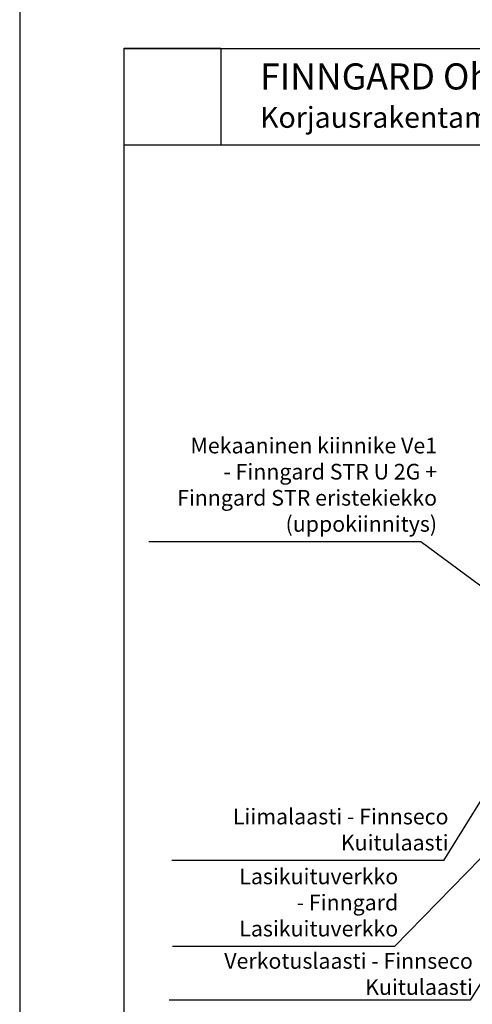
# Model space of a CAD drawing. Units: millimetres. Extents: x 2095 to 12693, y 0 to 2970.
# Drawn here: x 2100 to 2534, y 515 to 1458 of the extents above; entities that cross this region are included whole.
import ezdxf

# ---------------------------------------------------------------- set-up
doc = ezdxf.new("R2010")
doc.units = ezdxf.units.MM
doc.header["$LTSCALE"] = 50
doc.layers.get('0').update_dxf_attribs({"color": 1, "linetype": 'CONTINUOUS'})
for name, color, linetype in [('R-NIM', 4, 'CONTINUOUS'), ('R8MERKINNAT', 7, 'CONTINUOUS'), ('R8TXT-50', 4, 'CONTINUOUS')]:
    doc.layers.add(name, color=color, linetype=linetype)
doc.styles.add('AINS', font='ARIALN.TTF')
doc.dimstyles.new('AIYMPLEAD2_KELT', dxfattribs={"dimscale": 100, "dimtxt": 3.5, "dimasz": 1.5, "dimexe": 2, "dimexo": 3, "dimgap": 1, "dimtad": 1, "dimdec": 0, "dimzin": 0, "dimdsep": 46, "dimtxsty": 'AINS', "dimblk1": 'DOT', "dimblk2": 'DOT', "dimsah": 1, "dimcen": 3, "dimdle": 1, "dimclrd": 1, "dimclre": 1, "dimclrt": 2, "dimadec": 0, "dimazin": 0, "dimtfac": 1, "dimtdec": 0, "dimtix": 1, "dimtofl": 0, "dimtmove": 0, "dimatfit": 3, "dimldrblk": 'DOT', "dimfxl": 1, "dimtolj": 1, "dimtzin": 0, "dimarcsym": 0})
picture_1 = doc.add_image_def('image1.jpg', size_in_pixel=(591, 591))

# ---------------------------------------------------------------- blocks, each defined once
blk = doc.blocks.new('_DOT')
at = {"color": 0, "linetype": 'ByBlock'}
blk.add_line((-0.5, 0), (-1, 0), dxfattribs=at)
at = {"color": 0, "linetype": 'ByBlock', "const_width": 0.5}
blk.add_lwpolyline([(-0.25, 0, 1), (0.25, 0, 1)], format="xyb", close=True, dxfattribs=at)

msp = doc.modelspace()

# ---------------------------------------------------------------- linework, layer by layer
at = {"layer": 'R-NIM'}
msp.add_line((3115, 1337.45), (2200, 1337.45), dxfattribs=at)
for points in [[(2100, 0), (3150, 0), (3150, 1485), (2100, 1485)], [(2200, 60), (2200, 1430), (3115, 1430), (3115, 60)]]:
    msp.add_lwpolyline(points, close=True, dxfattribs=at)

# ---------------------------------------------------------------- texts
at = {"layer": 'R8MERKINNAT', "color": 1, "char_height": 15, "attachment_point": 9, "style": 'AINS'}
for s, insert, width in [('Mekaaninen kiinnike Ve1 \\P- Finngard STR U 2G + Finngard STR eristekiekko (uppokiinnitys) ', (2499.77, 962.66), 274.469), ('Liimalaasti - Finnseco Kuitulaasti', (2510.76, 657.5), 265.0409), ('Lasikuituverkko\\P- Finngard Lasikuituverkko', (2462.6, 575.19), 216.2911), ('\\pt0,30;Verkotuslaasti - Finnseco Kuitulaasti', (2534.07, 523.94), 290.498)]:
    msp.add_mtext(s, dxfattribs=dict(at, insert=insert, width=width))
at = {"layer": 'R8TXT-50', "insert": (2330.31, 1415.75), "char_height": 25, "attachment_point": 1, "style": 'AINS'}
msp.add_mtext_dynamic_manual_height_columns('FINNGARD Ohutrappaus-eristejärjestelmä\\P{\\H0.8x;Korjausrakentaminen / Mineraalivilla}', width=905.7867, gutter_width=250, heights=[0], dxfattribs=at)

# ---------------------------------------------------------------- referenced raster images: frames only (the image files are external)
at = {"layer": 'R-NIM'}
image = msp.add_image(picture_1, insert=(2200, 1337.45), size_in_units=(92.72, 92.72), dxfattribs=at)
image.dxf.flags = 7

# ---------------------------------------------------------------- leaders
at = {"layer": 'R8MERKINNAT', "annotation_type": 0, "has_hookline": 1, "hookline_direction": 1, "text_width": 247.95}
msp.add_leader([(2654.46, 831.43), (2484.26, 957.66), (2476.76, 957.66)], dimstyle='AIYMPLEAD2_KELT', override={"dimscale": 5}, dxfattribs=at)
at = {"layer": 'R8MERKINNAT', "color": 1, "annotation_type": 0, "has_hookline": 1, "hookline_direction": 1}
for points, text_width in [([(2843.82, 820.98), (2586.67, 331.91), (2579.17, 331.91)], 184.79), ([(2599.72, 803.92), (2505.99, 652.5), (2498.49, 652.5)], 247.83), ([(2680.92, 798.03), (2459.13, 570.19), (2451.63, 570.19)], 200.33), ([(2784.49, 793.92), (2558.78, 398.57), (2551.28, 398.57)], 304.55), ([(2754.84, 793.92), (2562.52, 459.92), (2555.02, 459.92)], 307.88), ([(2703.2, 795.9), (2531.42, 518.94), (2523.92, 518.94)], 275.73)]:
    msp.add_leader(points, dimstyle='AIYMPLEAD2_KELT', override={"dimscale": 5}, dxfattribs=dict(at, text_width=text_width))

doc.saveas('drawing.dxf')
